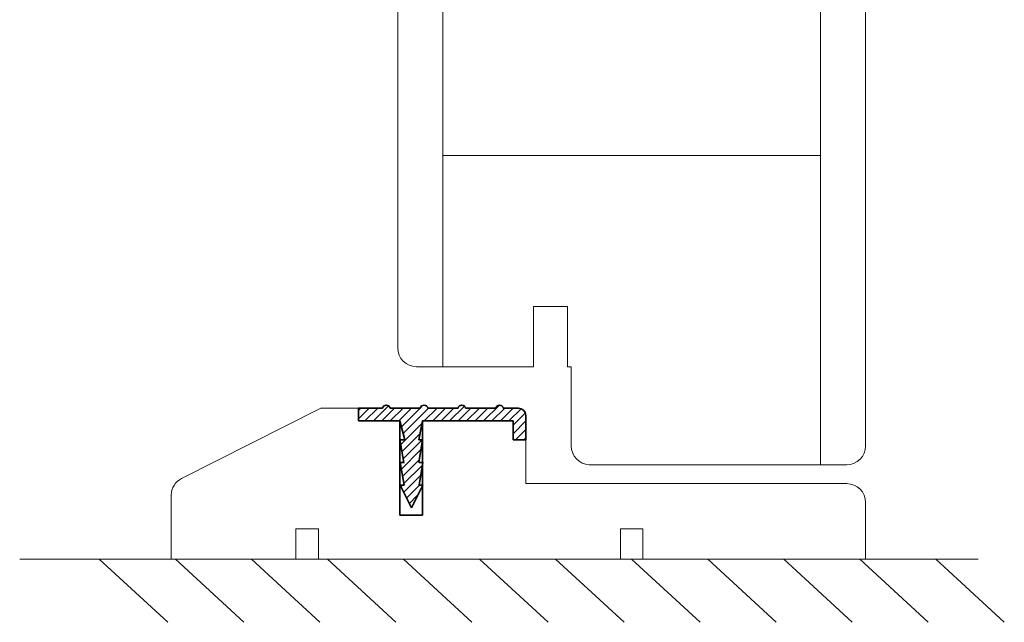
# Model space of a CAD drawing. Extents: x 8050 to 45539, y 3393 to 6330.
# Drawn here: x 12661 to 12699, y 5866 to 5889 of the extents above; entities that cross this region are included whole.
import ezdxf

# ---------------------------------------------------------------- set-up
doc = ezdxf.new("R2010")
doc.units = 0
doc.header["$LTSCALE"] = 2.5
doc.layers.add('M-EQU-CON-35', color=230, linetype='CONTINUOUS')
doc.layers.add('STG-CON-18', color=1, linetype='CONTINUOUS')
for name, color, linetype, lineweight in [('Piirjoon05', 5, 'CONTINUOUS', 35), ('Raamjoon035', 5, 'CONTINUOUS', 35), ('Viirutus', 3, 'CONTINUOUS', 9)]:
    doc.layers.add(name, color=color, linetype=linetype, lineweight=lineweight)

# ---------------------------------------------------------------- blocks, each defined once
blk = doc.blocks.new('Lävepaku AL liist')
at = {"layer": 'Viirutus'}
h = blk.add_hatch(dxfattribs=at)
h.set_pattern_fill('LINE', color=256, scale=0.25, angle=45, style=0)
h.set_pattern_definition([(45, (-3248.4044, -1281.608), (-0.561266, 0.561266), [])])
h.paths.add_polyline_path([(-13.7, -3.26), (-14.2, -3.26), (-13.7, -0.76), (-16.7, -0.76), (-16.03, -3.26), (-16.7, -3.26), (-16.2, -6.26), (-16.7, -6.26), (-16.2, -9.26), (-16.7, -9.26), (-15.2, -12.26), (-13.7, -9.26), (-14.2, -9.26), (-13.7, -6.26), (-14.2, -6.26)])
h.paths.add_polyline_path([(0, 0, 0.396083), (-1, 0.94), (-2.5, 0.94), (-3, 0.94, 0.8), (-4, 0.94), (-8, 0.94, 0.8), (-9, 0.94), (-13, 0.94, 0.8), (-14, 0.94), (-18, 0.94, 0.8), (-19, 0.94), (-22.2, 0.94), (-22.2, -0.76), (-2.5, -0.76), (-1.7, -0.76), (-1.7, -1.56), (-1.7, -3.26), (0, -3.26), (0, -3.22), (0, -3.19)])
at = {"layer": 'Piirjoon05'}
for p, q in [((-22.2, 0.94), (-19, 0.94)), ((-22.2, -0.76), (-22.2, 0.94)), ((-14, 0.94), (-18, 0.94)), ((-9, 0.94), (-13, 0.94)), ((-4, 0.94), (-8, 0.94)), ((-2.5, 0.94), (-3, 0.94)), ((-2.5, 0.94), (-1, 0.94)), ((0, -3.26), (0, 0)), ((-16.7, -0.76), (-22.2, -0.76)), ((-16.7, -13.26), (-16.7, -0.76)), ((-16.7, -0.76), (-16.03, -3.26)), ((-14.2, -3.26), (-13.7, -0.76)), ((-13.7, -13.26), (-13.7, -0.76)), ((-2.5, -0.76), (-13.7, -0.76)), ((-2.5, -0.76), (-1.7, -0.76)), ((-1.7, -1.56), (-1.7, -0.76)), ((-1.7, -3.26), (-1.7, -1.56)), ((-16.03, -3.26), (-16.7, -3.26)), ((-16.7, -3.26), (-16.2, -6.26)), ((-14.2, -6.26), (-13.7, -3.26)), ((-13.7, -3.26), (-14.2, -3.26)), ((-1.7, -3.26), (0, -3.26)), ((0, -5.02), (0, -5.02)), ((-16.15, -6.26), (-16.65, -6.26)), ((-16.65, -6.26), (-16.15, -9.26)), ((-14.15, -9.26), (-13.65, -6.26)), ((-13.65, -6.26), (-14.15, -6.26)), ((-16.65, -9.26), (-15.15, -12.26)), ((-16.15, -9.26), (-16.65, -9.26)), ((-15.15, -12.26), (-13.65, -9.26)), ((-13.65, -9.26), (-14.15, -9.26)), ((-16.7, -13.26), (-13.7, -13.26))]:
    blk.add_line(p, q, dxfattribs=at)
for centre, radius, start, end in [((-18.5, 0.83), 0.512, 12.6804, 167.3196), ((-13.5, 0.83), 0.512, 12.6804, 167.3196), ((-8.5, 0.83), 0.512, 12.6804, 167.3196), ((-3.5, 0.83), 0.512, 12.6804, 167.3196), ((-1, -0.06), 1, 3.5692, 90)]:
    blk.add_arc(centre, radius, start, end, dxfattribs=at)

msp = doc.modelspace()

# ---------------------------------------------------------------- linework, layer by layer
at = {"layer": 'M-EQU-CON-35', "color": 230, "linetype": 'Continuous', "lineweight": 15}
msp.add_line((12661.327, 5868.826), (12698.027, 5868.826), dxfattribs=at)
at = {"layer": 'Piirjoon05', "lineweight": 15}
for p, q in [((12675.8, 5876.917), (12675.8, 5899.239)), ((12693.718, 5876.338), (12693.718, 5899.239)), ((12677.534, 5884.286), (12691.984, 5884.286)), ((12681.002, 5878.506), (12682.303, 5878.506)), ((12681.002, 5877.674), (12681.002, 5878.506)), ((12681.002, 5876.194), (12681.002, 5878.506)), ((12681.002, 5878.506), (12682.303, 5878.506)), ((12682.303, 5877.674), (12682.303, 5878.506)), ((12682.303, 5878.506), (12682.303, 5876.194)), ((12681.002, 5876.194), (12681.002, 5877.674)), ((12682.303, 5876.194), (12682.303, 5877.674)), ((12693.718, 5876.338), (12693.718, 5873.159)), ((12676.523, 5876.194), (12681.002, 5876.194)), ((12682.303, 5876.194), (12682.447, 5876.194)), ((12682.303, 5876.194), (12682.447, 5876.194)), ((12682.447, 5875.362), (12682.447, 5876.194)), ((12682.447, 5876.194), (12682.447, 5873.158)), ((12682.447, 5873.158), (12682.447, 5875.362)), ((12672.853, 5874.605), (12667.527, 5871.915)), ((12675.222, 5874.605), (12672.853, 5874.605)), ((12675.887, 5870.501), (12675.887, 5874.113)), ((12676.754, 5870.501), (12676.754, 5874.113)), ((12680.712, 5874.334), (12680.713, 5871.715)), ((12680.713, 5873.969), (12680.713, 5871.715)), ((12680.713, 5873.461), (12680.712, 5873.461)), ((12680.713, 5873.461), (12680.712, 5873.461)), ((12683.133, 5872.437), (12692.995, 5872.437)), ((12692.995, 5871.715), (12680.713, 5871.715)), ((12692.995, 5871.715), (12680.713, 5871.715)), ((12667.131, 5871.27), (12667.131, 5868.825)), ((12667.131, 5870.992), (12667.131, 5871.27)), ((12693.718, 5868.825), (12693.718, 5870.992)), ((12675.887, 5870.501), (12676.754, 5870.501)), ((12671.899, 5869.981), (12671.899, 5868.825)), ((12672.766, 5869.981), (12671.899, 5869.981)), ((12672.766, 5868.825), (12672.766, 5869.981)), ((12684.326, 5869.981), (12684.326, 5868.825)), ((12685.193, 5869.981), (12684.326, 5869.981)), ((12685.193, 5868.825), (12685.193, 5869.981)), ((12693.68, 5868.825), (12667.093, 5868.825)), ((12667.131, 5868.825), (12671.899, 5868.825)), ((12672.766, 5868.825), (12684.326, 5868.825)), ((12684.326, 5868.825), (12681.002, 5868.825)), ((12693.718, 5868.825), (12685.193, 5868.825))]:
    msp.add_line(p, q, dxfattribs=at)
for centre, start, end in [((12676.523, 5876.917), 180, 270), ((12683.17, 5873.158), 180, 267.0643), ((12692.995, 5873.159), 270, 0), ((12667.853, 5871.27), 116.7961, 180), ((12692.995, 5870.992), 0, 90)]:
    msp.add_arc(centre, 0.722, start, end, dxfattribs=at)
at = {"layer": 'Raamjoon035', "lineweight": 15}
for p, q in [((12677.534, 5899.239), (12677.534, 5876.194)), ((12691.984, 5872.437), (12691.984, 5899.239))]:
    msp.add_line(p, q, dxfattribs=at)
at = {"layer": 'STG-CON-18', "lineweight": 15}
for p, q in [((12666.996, 5866.401), (12664.375, 5868.826)), ((12669.908, 5866.401), (12667.287, 5868.826)), ((12672.82, 5866.401), (12670.199, 5868.826)), ((12675.732, 5866.401), (12673.111, 5868.826)), ((12678.644, 5866.401), (12676.023, 5868.826)), ((12681.556, 5866.401), (12678.935, 5868.826)), ((12684.468, 5866.401), (12681.847, 5868.826)), ((12687.38, 5866.401), (12684.759, 5868.826)), ((12690.292, 5866.401), (12687.671, 5868.826)), ((12693.204, 5866.401), (12690.583, 5868.826)), ((12696.116, 5866.401), (12693.495, 5868.826)), ((12699.028, 5866.401), (12696.407, 5868.826))]:
    msp.add_line(p, q, dxfattribs=at)

# ---------------------------------------------------------------- block references
at = {"layer": 'Piirjoon05', "lineweight": 15, "xscale": 0.2889924202008051, "yscale": 0.2889924202008051, "zscale": 0.2889924202008051}
msp.add_blockref('Lävepaku AL liist', (12680.712, 5874.334), dxfattribs=at)

doc.saveas('drawing.dxf')
